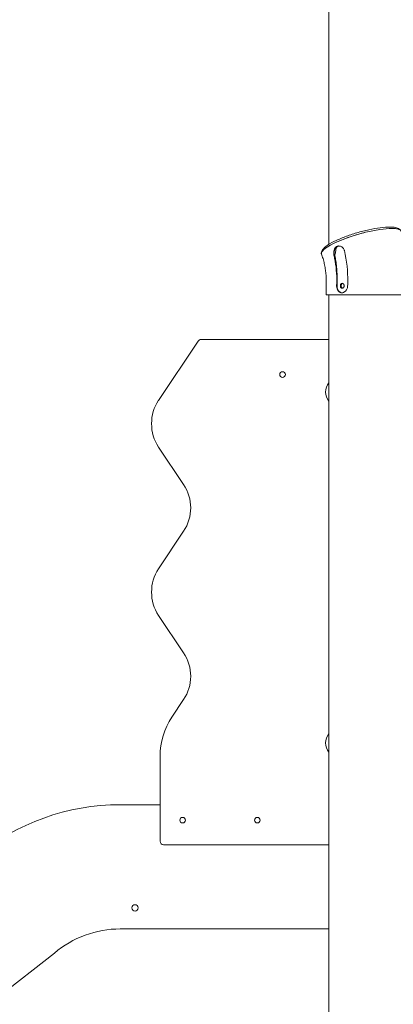
# Model space of a CAD drawing. Units: millimetres. Extents: x 12950 to 29131, y -83180 to -60907.
# Drawn here: x 15582 to 16114, y -82107 to -80704 of the extents above; entities that cross this region are included whole.
import ezdxf

# ---------------------------------------------------------------- set-up
doc = ezdxf.new("R2010")
doc.units = ezdxf.units.MM
doc.header["$LTSCALE"] = 0.5

msp = doc.modelspace()

# ---------------------------------------------------------------- linework, layer by layer
at = {"color": 0, "linetype": 'Continuous', "lineweight": 0, "extrusion": (0, 1, 2.22045e-16)}
for p, q in [((16022.6, -81024.3), (16022.6, -80396.4)), ((16018.6, -81096.4), (16018.6, -81077.9)), ((16034.1, -81083.4), (16033.5, -81083.4)), ((16033.6, -81080.8), (16034.2, -81080.8)), ((16136.6, -81096.4), (16018.6, -81096.4)), ((16022.6, -82938.7), (16022.6, -81096.4)), ((15779.8, -81246.7), (15836.1, -81162.2)), ((15840.3, -81159.9), (16022.6, -81159.9)), ((15815.4, -81366.7), (15779.8, -81313.2)), ((15779.8, -81486.7), (15815.4, -81433.2)), ((15815.4, -81606.7), (15779.8, -81553.2)), ((15798.7, -81698.2), (15815.4, -81673.2)), ((15781.9, -81874.9), (15781.9, -81753.7)), ((15725.1, -81822.9), (15781.9, -81822.9)), ((16022.6, -81879.9), (15786.9, -81879.9)), ((16022.6, -81999.9), (15725.1, -81999.9)), ((15631.2, -82034.5), (14573.9, -82860.5))]:
    msp.add_line(p, q, dxfattribs=at)
at = {"color": 0, "linetype": 'Continuous', "lineweight": 0}
for centre, radius in [((15956.4, -81209.9), 4), ((15814, -81844.9), 4), ((15920.5, -81844.9), 4), ((15746.1, -81969.9), 4.5)]:
    msp.add_circle(centre, radius, dxfattribs=at)
for centre, radius, start, end in [((15840.3, -81164.9), 5, 90, 146.3099), ((16037.6, -81234.9), 20, 138.5064, 221.4936), ((15829.7, -81279.9), 60, 146.3099, 213.6901), ((15765.5, -81399.9), 60, 326.3099, 33.6901), ((15829.7, -81519.9), 60, 146.3099, 213.6901), ((15765.5, -81639.9), 60, 326.3099, 33.6901), ((15881.9, -81753.7), 100, 146.3099, 180), ((16037.6, -81734.9), 20, 138.5064, 221.4936), ((15725.1, -82144.9), 322, 90, 129.5841), ((15786.9, -81874.9), 5, 180, 270), ((15725.1, -82144.9), 145, 90, 130.3606)]:
    msp.add_arc(centre, radius, start, end, dxfattribs=at)
for start_param, end_param in [(4.545043, 6.349304), (4.544962, 4.545043)]:
    msp.add_ellipse((16068.7, -81021.9), major_axis=(-56.9, -16.2), ratio=0.213334, start_param=start_param, end_param=end_param, dxfattribs=at)
for points, knots in [([(16011.7, -81037.2), (16011.8, -81035.7), (16012.2, -81034.3), (16014.1, -81031), (16015.8, -81029.3), (16021.1, -81025.1), (16025.3, -81022.6), (16034.8, -81017.9), (16039.9, -81015.7), (16050.7, -81011.6), (16056.4, -81009.7), (16068, -81006.3), (16073.9, -81004.8), (16085.2, -81002.3), (16090.7, -81001.3), (16100.9, -81000), (16105.6, -80999.7), (16113.9, -80999.8), (16117.4, -81000.1), (16122.1, -81002), (16123.6, -81002.9), (16124.8, -81004.5)], [1.639522, 1.639522, 1.639522, 1.639522, 1.776575, 1.776575, 2.03961, 2.03961, 2.432837, 2.432837, 2.770434, 2.770434, 3.098589, 3.098589, 3.424602, 3.424602, 3.751782, 3.751782, 4.085221, 4.085221, 4.444272, 4.444272, 4.627358, 4.627358, 4.627358, 4.627358]), ([(16012, -81038.3), (16011.8, -81037.7), (16011.7, -81037.1), (16012.4, -81034.6), (16014.3, -81032.4), (16020.9, -81027.5), (16025.5, -81024.9), (16036.7, -81019.6), (16043.3, -81016.9), (16057.4, -81012), (16064.9, -81009.8), (16073.1, -81007.6), (16073.9, -81007.4), (16074.7, -81007.2)], [36.926625, 36.926625, 36.926625, 36.926625, 45.438863, 45.438863, 68.620413, 68.620413, 92.000505, 92.000505, 115.302798, 115.302798, 138.485635, 138.485635, 141.042169, 141.042169, 141.042169, 141.042169]), ([(16074.7, -81007.2), (16081.8, -81005.5), (16088.6, -81004.1), (16101.5, -81002.2), (16107.3, -81001.7), (16112.1, -81001.7)], [-45.097339, -45.097339, -45.097339, -45.097339, -23.023075, -23.023075, 0, 0, 0, 0]), ([(16112.1, -81001.7), (16114.7, -81001.7), (16116.9, -81001.8), (16120.7, -81002.4), (16122.2, -81002.8), (16124.5, -81004), (16125.2, -81004.7), (16125.5, -81005.6)], [-186.092709, -186.092709, -186.092709, -186.092709, -173.829002, -173.829002, -161.570768, -161.570768, -148.584073, -148.584073, -148.584073, -148.584073]), ([(16029.8, -81040.1), (16029.8, -81040), (16029.7, -81039.8), (16029.4, -81038.4), (16029.3, -81037.2), (16029.3, -81034.8), (16029.5, -81033.7), (16030.1, -81031.5), (16030.7, -81030.4), (16031.7, -81029), (16032.1, -81028.6), (16032.9, -81028), (16033.2, -81027.7), (16033.9, -81027.3), (16034.3, -81027.2), (16035.2, -81026.9), (16035.7, -81026.8), (16037.3, -81026.7), (16038.3, -81026.8), (16040.3, -81027.6), (16041.3, -81028.2), (16042.9, -81029.9), (16043.6, -81030.9), (16044.1, -81032.1), (16044.3, -81032.5), (16044.5, -81032.9), (16044.6, -81033.3)], [-30.212156, -30.212156, -30.212156, -30.212156, -29.658728, -29.658728, -25.979137, -25.979137, -22.51774, -22.51774, -18.522518, -18.522518, -16.483111, -16.483111, -14.991558, -14.991558, -13.507476, -13.507476, -11.506508, -11.506508, -7.884938, -7.884938, -3.945733, -3.945733, 0, 0, 0, 1.318875, 1.318875, 1.318875, 1.318875]), ([(16032.9, -81028.5), (16032.7, -81028.7), (16032.5, -81028.9), (16031.7, -81029.7), (16031.3, -81030.5), (16030.4, -81032.4), (16030.1, -81033.6), (16029.9, -81036.2), (16029.9, -81037.5), (16030.2, -81039.2), (16030.3, -81039.7), (16030.5, -81040.1)], [17.031102, 17.031102, 17.031102, 17.031102, 18.004869, 18.004869, 21.019143, 21.019143, 24.90211, 24.90211, 28.82651, 28.82651, 30.276403, 30.276403, 30.276403, 30.276403]), ([(16032.9, -81028.5), (16032.7, -81030.7), (16032.5, -81033), (16031.7, -81037.2), (16031.2, -81039.1), (16030.6, -81040.9)], [0.288496, 0.288496, 0.288496, 0.288496, 7.123474, 7.123474, 13.275861, 13.275861, 13.275861, 13.275861]), ([(16032.8, -81029.3), (16033, -81029), (16033.3, -81028.7), (16033.9, -81028.1), (16034.3, -81027.8), (16035.1, -81027.2), (16035.6, -81027), (16036.4, -81026.8), (16036.7, -81026.8), (16037.1, -81026.7)], [38.26617, 38.26617, 38.26617, 38.26617, 39.656525, 39.656525, 41.560999, 41.560999, 43.465472, 43.465472, 44.919235, 44.919235, 44.919235, 44.919235]), ([(16036.8, -81026.7), (16036.3, -81026.7), (16035.9, -81026.8), (16035, -81027), (16034.5, -81027.2), (16033.7, -81027.8), (16033.3, -81028.1), (16032.9, -81028.5), (16032.9, -81028.5), (16032.9, -81028.5)], [15.101847, 15.101847, 15.101847, 15.101847, 16.956132, 16.956132, 18.859723, 18.859723, 20.763315, 20.763315, 20.831673, 20.831673, 20.831673, 20.831673]), ([(16018.6, -81077.9), (16018.7, -81075.4), (16018.6, -81072.9), (16018.4, -81067.8), (16018.1, -81065.3), (16017.6, -81060.3), (16017.2, -81057.8), (16016.3, -81053), (16015.7, -81050.6), (16014.5, -81045.9), (16013.8, -81043.6), (16012.7, -81040.4), (16012.4, -81039.3), (16012, -81038.3)], [0, 0, 0, 0, 7.60976, 7.60976, 15.212279, 15.212279, 22.811523, 22.811523, 30.403619, 30.403619, 37.986092, 37.986092, 41.614921, 41.614921, 41.614921, 41.614921]), ([(16030.6, -81040.9), (16030.6, -81040.9), (16030.6, -81040.9), (16030.9, -81042.8), (16031.3, -81044.6), (16031.8, -81048.4), (16032.1, -81050.3), (16032.6, -81054.2), (16032.8, -81056.1), (16033.1, -81060), (16033.3, -81061.9), (16033.5, -81065.8), (16033.6, -81067.7), (16033.7, -81071.1), (16033.7, -81072.6), (16033.7, -81074.1)], [10.771418, 10.771418, 10.771418, 10.771418, 10.801894, 10.801894, 16.202841, 16.202841, 21.603788, 21.603788, 27.004735, 27.004735, 32.405682, 32.405682, 37.806629, 37.806629, 42.265804, 42.265804, 42.265804, 42.265804]), ([(16034.2, -81083.4), (16034.2, -81082.3), (16034.3, -81081), (16034.3, -81078.1), (16034.3, -81076.5), (16034.3, -81072.2), (16034.3, -81069.2), (16034, -81063.1), (16033.8, -81060), (16033.2, -81053.8), (16032.8, -81050.7), (16032, -81045.1), (16031.6, -81042.6), (16031.1, -81040.1)], [0.982377, 0.982377, 0.982377, 0.982377, 4.400837, 4.400837, 8.801673, 8.801673, 17.377901, 17.377901, 25.954129, 25.954129, 34.530357, 34.530357, 42.066751, 42.066751, 42.066751, 42.066751]), ([(16033.5, -81083.4), (16033.5, -81083.2), (16033.5, -81083), (16033.5, -81082.8), (16033.5, -81082.1), (16033.6, -81081.5), (16033.6, -81080.8)], [-0.557801, -0.557801, -0.557801, -0.557801, 0, 0, 0, 2.017901, 2.017901, 2.017901, 2.017901]), ([(16040.8, -81093.4), (16040.8, -81093.4), (16040.8, -81093.4), (16040.3, -81093.4), (16039.8, -81093.4), (16038.8, -81093.1), (16038.3, -81092.9), (16037.4, -81092.4), (16037, -81092.1), (16036.2, -81091.4), (16035.9, -81091), (16035.2, -81090.1), (16034.9, -81089.6), (16034.4, -81088.5), (16034.2, -81087.9), (16033.9, -81086.7), (16033.7, -81086), (16033.6, -81084.7), (16033.5, -81084.1), (16033.5, -81083.4)], [-15.106234, -15.106234, -15.106234, -15.106234, -15.098834, -15.098834, -13.211507, -13.211507, -11.32418, -11.32418, -9.436852, -9.436852, -7.549525, -7.549525, -5.662144, -5.662144, -3.774763, -3.774763, -1.887381, -1.887381, 0, 0, 0, 0]), ([(16034.2, -81080.8), (16034.2, -81081.5), (16034.1, -81082.1), (16034.1, -81083), (16034.1, -81083.2), (16034.1, -81083.4)], [38.525491, 38.525491, 38.525491, 38.525491, 40.543434, 40.543434, 41.101238, 41.101238, 41.101238, 41.101238]), ([(16041.1, -81093.4), (16040.7, -81093.4), (16040.3, -81093.4), (16039.5, -81093.1), (16039, -81092.9), (16038.1, -81092.4), (16037.6, -81092.1), (16036.8, -81091.4), (16036.5, -81091), (16035.9, -81090.1), (16035.6, -81089.6), (16035.1, -81088.5), (16034.8, -81087.9), (16034.5, -81086.7), (16034.4, -81086), (16034.2, -81084.7), (16034.2, -81084.1), (16034.2, -81083.4)], [15.492753, 15.492753, 15.492753, 15.492753, 16.987405, 16.987405, 18.874869, 18.874869, 20.762333, 20.762333, 22.649796, 22.649796, 24.537318, 24.537318, 26.424839, 26.424839, 28.312361, 28.312361, 30.199883, 30.199883, 30.199883, 30.199883]), ([(16044.2, -81083.4), (16044.2, -81083.7), (16044.2, -81083.9), (16044.1, -81084.3), (16044.1, -81084.6), (16043.9, -81085), (16043.9, -81085.2), (16043.6, -81085.6), (16043.5, -81085.8), (16043.3, -81086.1), (16043.1, -81086.2), (16042.8, -81086.5), (16042.7, -81086.6), (16042.3, -81086.8), (16042.1, -81086.8), (16041.8, -81086.9), (16041.6, -81086.9), (16041.3, -81086.9), (16041.1, -81086.9), (16040.7, -81086.8), (16040.6, -81086.8), (16040.2, -81086.6), (16040.1, -81086.5), (16039.8, -81086.2), (16039.6, -81086.1), (16039.4, -81085.8), (16039.3, -81085.6), (16039.1, -81085.2), (16039, -81085), (16038.9, -81084.6), (16038.8, -81084.3), (16038.8, -81083.9), (16038.8, -81083.7), (16038.8, -81083.2), (16038.8, -81083), (16038.8, -81082.5), (16038.9, -81082.3), (16039, -81081.9), (16039.1, -81081.7), (16039.3, -81081.3), (16039.4, -81081.1), (16039.6, -81080.8), (16039.8, -81080.7), (16040.1, -81080.4), (16040.2, -81080.3), (16040.6, -81080.1), (16040.7, -81080.1), (16041.1, -81080), (16041.3, -81079.9), (16041.6, -81079.9), (16041.8, -81080), (16042.1, -81080.1), (16042.3, -81080.1), (16042.7, -81080.3), (16042.8, -81080.4), (16043.1, -81080.7), (16043.3, -81080.8), (16043.5, -81081.1), (16043.6, -81081.3), (16043.9, -81081.7), (16043.9, -81081.9), (16044.1, -81082.3), (16044.1, -81082.5), (16044.2, -81083), (16044.2, -81083.2), (16044.2, -81083.4)], [0, 0, 0, 0, 0.659374, 0.659374, 1.318747, 1.318747, 1.978121, 1.978121, 2.637495, 2.637495, 3.296868, 3.296868, 3.956242, 3.956242, 4.615615, 4.615615, 5.274988, 5.274988, 5.934362, 5.934362, 6.593735, 6.593735, 7.253109, 7.253109, 7.912482, 7.912482, 8.571856, 8.571856, 9.23123, 9.23123, 9.890603, 9.890603, 10.549977, 10.549977, 11.209351, 11.209351, 11.868724, 11.868724, 12.528098, 12.528098, 13.187472, 13.187472, 13.846845, 13.846845, 14.506219, 14.506219, 15.165592, 15.165592, 15.824965, 15.824965, 16.484339, 16.484339, 17.143712, 17.143712, 17.803086, 17.803086, 18.462459, 18.462459, 19.121833, 19.121833, 19.781207, 19.781207, 20.44058, 20.44058, 21.099954, 21.099954, 21.099954, 21.099954]), ([(16042.1, -81080), (16041.9, -81080.1), (16041.8, -81080.1), (16041.5, -81080.3), (16041.3, -81080.4), (16041, -81080.7), (16040.9, -81080.8), (16040.7, -81081.1), (16040.6, -81081.3), (16040.4, -81081.7), (16040.3, -81081.9), (16040.1, -81082.3), (16040.1, -81082.5), (16040, -81083), (16040, -81083.2), (16040, -81083.7), (16040, -81083.9), (16040.1, -81084.3), (16040.1, -81084.6), (16040.3, -81085), (16040.4, -81085.2), (16040.6, -81085.6), (16040.7, -81085.8), (16040.9, -81086.1), (16041, -81086.2), (16041.3, -81086.5), (16041.5, -81086.6), (16041.8, -81086.8), (16041.9, -81086.8), (16042.1, -81086.9)], [6.056153, 6.056153, 6.056153, 6.056153, 6.59386, 6.59386, 7.253246, 7.253246, 7.912632, 7.912632, 8.572019, 8.572019, 9.231405, 9.231405, 9.890791, 9.890791, 10.550177, 10.550177, 11.209563, 11.209563, 11.86895, 11.86895, 12.528336, 12.528336, 13.187722, 13.187722, 13.847108, 13.847108, 14.506494, 14.506494, 15.044202, 15.044202, 15.044202, 15.044202]), ([(16049.2, -81083.4), (16049.2, -81084.1), (16049.1, -81084.7), (16048.9, -81086), (16048.7, -81086.7), (16048.3, -81087.9), (16048, -81088.5), (16047.3, -81089.6), (16047, -81090.1), (16046.2, -81091), (16045.8, -81091.4), (16044.9, -81092.1), (16044.4, -81092.4), (16043.4, -81092.9), (16042.9, -81093.1), (16041.8, -81093.4), (16041.3, -81093.4), (16040.8, -81093.4)], [-30.197669, -30.197669, -30.197669, -30.197669, -28.310286, -28.310286, -26.422903, -26.422903, -24.53552, -24.53552, -22.648137, -22.648137, -20.760794, -20.760794, -18.873451, -18.873451, -16.986108, -16.986108, -15.098764, -15.098764, -15.098764, -15.098764])]:
    msp.add_open_spline(points, degree=3, knots=knots, dxfattribs=at)
for points in [[(16033.7, -81074.1), (16033.6, -81062.6), (16032.3, -81051.2), (16029.8, -81040.1)], [(16030.5, -81040.1), (16030.5, -81040.4), (16030.6, -81040.6), (16030.6, -81040.9)], [(16031.1, -81040.1), (16031.1, -81040), (16031, -81039.8), (16031, -81039.6)], [(16044.6, -81033.3), (16048, -81047.8), (16049.6, -81062.8), (16049.4, -81077.9)], [(16033.5, -81083.4), (16033.5, -81083.4), (16033.5, -81083.4), (16033.5, -81083.4)], [(16033.6, -81080.8), (16033.7, -81079.8), (16033.7, -81078.9), (16033.7, -81077.9)], [(16033.7, -81074.1), (16033.7, -81074.1), (16033.7, -81074.1), (16033.7, -81074.1)], [(16033.7, -81077.9), (16033.7, -81076.7), (16033.7, -81075.4), (16033.7, -81074.1)], [(16034.2, -81080.8), (16034.2, -81081.6), (16034.2, -81082.5), (16034.1, -81083.4)], [(16049.4, -81077.9), (16049.3, -81079.8), (16049.3, -81081.6), (16049.2, -81083.4)]]:
    msp.add_open_spline(points, degree=3, dxfattribs=at)

doc.saveas('drawing.dxf')
